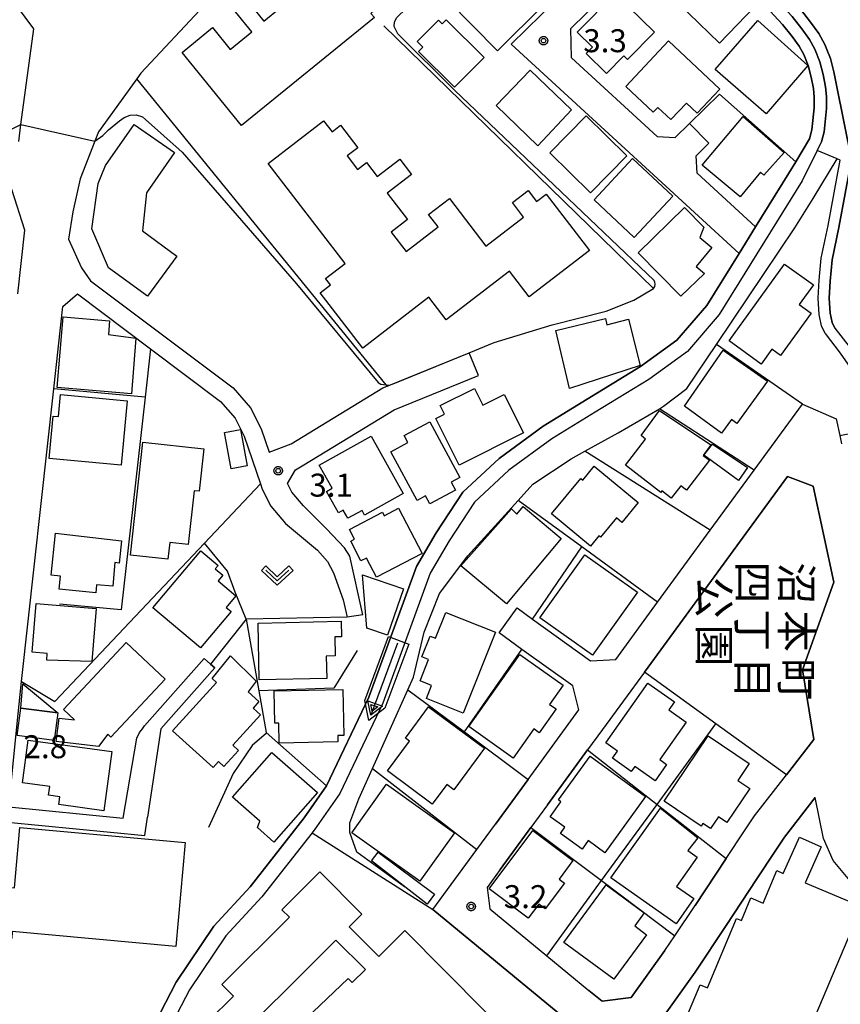
# Model space of a CAD drawing. Extents: x -6000 to -4000, y 93000 to 94501.
# Drawn here: x -5228 to -5095, y 93849 to 94010 of the extents above; entities that cross this region are included whole.
import ezdxf
from ezdxf.enums import TextEntityAlignment as Align

# ---------------------------------------------------------------- set-up
doc = ezdxf.new("R2010")
doc.units = 0
for name, color, linetype in [('2101000', 7, 'Continuous'), ('2101001', 7, 'Continuous'), ('3001000', 4, 'Continuous'), ('3002000', 5, 'Continuous'), ('3003000', 7, 'Continuous'), ('5101001', 4, 'Continuous'), ('5241000', 4, 'Continuous'), ('6110000', 1, 'Continuous'), ('6130000', 3, 'Continuous'), ('6140000', 3, 'Continuous'), ('6301000', 3, 'Continuous'), ('6313000', 3, 'Continuous'), ('7102000', 6, 'Continuous'), ('7102001', 8, 'Continuous'), ('7312000', 1, 'Continuous'), ('8162000', 4, 'Continuous'), ('CLIP_BOX', 4, 'Continuous')]:
    doc.layers.add(name, color=color, linetype=linetype)
doc.styles.add('@PlotAnnotation', font='@MS Gothic.ttf')
doc.styles.add('Dm_Anotation', font='txt.shx', dxfattribs={"bigfont": 'PSCDM.shx'})

# ---------------------------------------------------------------- blocks, each defined once
blk = doc.blocks.new('524100')
at = {"layer": '5241000'}
for points in [[(-2.5, 0), (2.5, 0)], [(1.7, -0.5), (1.7, 0.5), (2.5, 0), (1.7, -0.5)], [(1.85, -0.24), (1.85, 0.24), (2.234, 0), (1.85, -0.24)]]:
    blk.add_lwpolyline(points, dxfattribs=at)
at = {"layer": 'CLIP_BOX'}
blk.add_lwpolyline([(-2.7, 0.7), (1.757, 0.7), (2.877, 0), (1.757, -0.7), (-2.7, -0.7)], close=True, dxfattribs=at)
blk = doc.blocks.new('631300')
at = {"layer": '6313000'}
blk.add_lwpolyline([(0.75, 0.35), (0, -0.35), (-0.75, 0.35)], dxfattribs=at)
at = {"layer": 'CLIP_BOX'}
blk.add_lwpolyline([(1.033, 0.34), (0.76, 0.633), (0, -0.076), (-0.76, 0.633), (-1.033, 0.34), (0, -0.624)], close=True, dxfattribs=at)
blk = doc.blocks.new('731200')
at = {"layer": '7312000'}
blk.add_circle((0, 0), 0.15, dxfattribs=at)
at = {"layer": 'CLIP_BOX'}
blk.add_lwpolyline([(-0.209, -0.178), (-0.219, -0.166), (-0.237, -0.14), (-0.251, -0.113), (-0.258, -0.094), (-0.265, -0.075), (-0.269, -0.057), (-0.273, -0.031), (-0.275, -0.008), (-0.274, 0.024), (-0.27, 0.054), (-0.266, 0.071), (-0.261, 0.088), (-0.255, 0.104), (-0.246, 0.124), (-0.239, 0.136), (-0.228, 0.154), (-0.219, 0.166), (-0.202, 0.187), (-0.189, 0.199), (-0.169, 0.217), (-0.151, 0.23), (-0.135, 0.239), (-0.113, 0.251), (-0.101, 0.256), (-0.082, 0.262), (-0.056, 0.269), (-0.04, 0.272), (-0.016, 0.275), (0.004, 0.275), (0.022, 0.274), (0.042, 0.272), (0.065, 0.267), (0.079, 0.264), (0.108, 0.253), (0.121, 0.247), (0.143, 0.235), (0.16, 0.224), (0.18, 0.208), (0.194, 0.194), (0.206, 0.182), (0.222, 0.162), (0.233, 0.146), (0.249, 0.116), (0.257, 0.097), (0.264, 0.075), (0.269, 0.057), (0.273, 0.032), (0.275, 0.014), (0.275, -0.008), (0.274, -0.023), (0.271, -0.048), (0.267, -0.067), (0.261, -0.088), (0.249, -0.117), (0.23, -0.151), (0.219, -0.166), (0.204, -0.184), (0.189, -0.199), (0.172, -0.215), (0.154, -0.228), (0.136, -0.239), (0.124, -0.246), (0.107, -0.253), (0.09, -0.26), (0.071, -0.266), (0.044, -0.271), (0.028, -0.274), (0.009, -0.275), (-0.009, -0.275), (-0.024, -0.274), (-0.041, -0.272), (-0.063, -0.268), (-0.086, -0.261), (-0.101, -0.256), (-0.115, -0.25), (-0.133, -0.241), (-0.148, -0.231), (-0.17, -0.216), (-0.182, -0.206), (-0.197, -0.192)], close=True, dxfattribs=at)

msp = doc.modelspace()

# ---------------------------------------------------------------- linework, layer by layer
at = {"layer": '2101000', "flags": 128}
for points in [[(-5171.21, 94033.09), (-5185.03, 94022.79), (-5190.72, 94017.78), (-5198.27, 94012.33), (-5208.69, 94001.21), (-5209.34, 94000.31), (-5215.58, 93991.68), (-5216.18, 93990.15), (-5218.59, 93984), (-5219.79, 93978.59), (-5220.46, 93974.14), (-5218.33, 93969.44), (-5216.87, 93967.35), (-5193.61, 93949.86), (-5190.82, 93946.61), (-5189.05, 93943.19), (-5187.75, 93939.36), (-5184.15, 93940.75), (-5169.19, 93949.87), (-5168.48, 93950.16), (-5155.12, 93955.62)], [(-5124.48, 93990.9), (-5138.45, 94003.72), (-5138.53, 94008.52), (-5128.7, 94018.19), (-5128.49, 94024.29), (-5137.01, 94030.61)], [(-5111.09, 93971.82), (-5148.27, 94005.95), (-5133.63, 94020.36), (-5133.58, 94021.83), (-5140.08, 94026.65), (-5144.16, 94029.68)], [(-5228.6, 93990.1), (-5228.23, 93992.83), (-5226.13, 94008.49), (-5230.23, 94014.02)], [(-5097, 93999.02), (-5097.41, 94001.02), (-5097.93, 94003.08), (-5098.74, 94005.14), (-5099.61, 94006.73), (-5100.87, 94008.44), (-5102.48, 94010.49)], [(-5094.63, 93987.04), (-5095.09, 93987.23), (-5098.37, 93988.61), (-5097.69, 93990), (-5097.25, 93991.65), (-5097.08, 93993.3), (-5096.86, 93995.48), (-5096.87, 93997.42), (-5097, 93999.02)], [(-5124.48, 93990.9), (-5121.54, 93990.72)], [(-5117.96, 93984.91), (-5118.13, 93987.76), (-5116.04, 93989.82)], [(-5097.05, 93958.74), (-5097.65, 93959.99), (-5098.03, 93961.83), (-5098.24, 93964.51), (-5098.07, 93967.43), (-5097.72, 93971.03), (-5096.61, 93976.4), (-5094.63, 93987.04)], [(-5108.41, 93976.15), (-5117.96, 93984.91)], [(-5228.73, 93965.2), (-5227.58, 93975.61), (-5229.71, 93982.23), (-5232.5, 93983.43), (-5244.97, 93980.25), (-5251.76, 93978.71), (-5254.89, 93978.38), (-5257.79, 93978.07), (-5259.97, 93977.84), (-5269.27, 93977.5), (-5269.57, 93977.52), (-5275.89, 93978.02), (-5281.33, 93978.18), (-5284.6, 93978.28), (-5290.9, 93977.18), (-5293.79, 93975.77), (-5293.92, 93969.9), (-5294.29, 93953.65), (-5296.36, 93936.25), (-5298.38, 93933.26), (-5313.3, 93930.28), (-5313.76, 93928.36)], [(-5230.2, 93881.5), (-5228.71, 93896.71), (-5228.13, 93901.98), (-5222.88, 93949.72), (-5221.4, 93963.15), (-5219.03, 93965.22)], [(-5097.05, 93958.74), (-5094.62, 93955.55), (-5091.85, 93951.59), (-5089.94, 93948.97), (-5088.87, 93947.24), (-5088.23, 93945.9), (-5087.9, 93944.97), (-5087.69, 93944.29), (-5087.54, 93943.54)], [(-5207.09, 93956.24), (-5195.67, 93947.66), (-5193.32, 93944.92), (-5191.82, 93942.01), (-5189.16, 93934.22)], [(-5172.46, 93912.82), (-5174.61, 93922.39), (-5175.48, 93923.77), (-5178.39, 93926.86), (-5182.17, 93930.65), (-5184.03, 93932.87), (-5184.74, 93934.28), (-5183.48, 93936.53), (-5182.07, 93937.33), (-5167.38, 93946.29), (-5153.6, 93951.92)], [(-5147.33, 93913.96), (-5144.8, 93912.13), (-5135.33, 93905.31), (-5131.21, 93905.58), (-5124.4, 93914.9), (-5115.82, 93926.64), (-5108.63, 93936.47), (-5100.79, 93947.21), (-5095.29, 93944.84), (-5094.7, 93942.12), (-5094.41, 93940.77)], [(-5145.52, 93886), (-5137.22, 93897.35), (-5138.24, 93901.24), (-5146.52, 93907.21), (-5150.25, 93909.9)], [(-5230.2, 93881.5), (-5211.57, 93879.69), (-5209.31, 93892.7), (-5208.92, 93893.63), (-5208.42, 93894.25), (-5208.08, 93894.71), (-5198.34, 93905.72)], [(-5126.56, 93903.47), (-5133.39, 93894.13), (-5135.82, 93890.8)], [(-5113.21, 93873.08), (-5110.23, 93877.59), (-5108.59, 93880.07), (-5103.38, 93886.76)], [(-5034.75, 93761.85), (-5032.59, 93765.65), (-5054.52, 93870.54), (-5054.76, 93871.05), (-5055.24, 93871.67), (-5055.84, 93872), (-5056.6, 93872.16), (-5086.21, 93865.59), (-5091.41, 93868.02), (-5093.07, 93869.47), (-5095.78, 93872.77), (-5097.36, 93876.35), (-5098.68, 93883.03)], [(-5142.38, 93881.83), (-5145.07, 93878.14)], [(-5230.44, 93879.01), (-5208.05, 93876.83), (-5207.6, 93879.8)], [(-5161.05, 93864.75), (-5153.88, 93874.56), (-5150.85, 93878.7)], [(-5150.09, 93871.27), (-5152.22, 93868.35), (-5151.78, 93864.88), (-5142.49, 93857.21), (-5135.6, 93851.53)], [(-5123.24, 93858.07), (-5121.6, 93860.49), (-5118.25, 93865.44)]]:
    msp.add_lwpolyline(points, dxfattribs=at)
at = {"layer": '2101001', "flags": 128}
for points in [[(-5095.48, 93959.64), (-5095.93, 93960.57), (-5096.25, 93962.08), (-5096.44, 93964.53), (-5096.27, 93967.29), (-5095.93, 93970.76), (-5094.85, 93976.06), (-5092.78, 93987.16), (-5095.21, 93999.27), (-5095.65, 94001.43), (-5096.21, 94003.64), (-5096.8, 94005.12), (-5097.11, 94005.9), (-5098.08, 94007.7), (-5099.44, 94009.53), (-5101.11, 94011.66), (-5108.62, 94019.79), (-5109.02, 94020.23)], [(-5121.54, 93990.72), (-5119.21, 93993.02)], [(-5116.04, 93989.82), (-5119.21, 93993.02)], [(-5108.41, 93976.15), (-5111.09, 93971.82)], [(-5219.03, 93965.22), (-5207.09, 93956.24)], [(-5095.48, 93959.64), (-5093.17, 93956.61), (-5090.39, 93952.63), (-5088.45, 93949.98), (-5087.29, 93948.11), (-5086.57, 93946.59), (-5086.21, 93945.56), (-5085.99, 93944.69), (-5085.87, 93943.86)], [(-5153.6, 93951.92), (-5155.12, 93955.62)], [(-5189.16, 93934.22), (-5188.87, 93933.36), (-5187.47, 93930.6), (-5185.07, 93927.74), (-5179.86, 93923.4), (-5178.26, 93921.53), (-5177.27, 93919.67), (-5175.7, 93915.27), (-5175.05, 93912.44)], [(-5103.38, 93886.76), (-5098.91, 93892.51), (-5100.75, 93903.87), (-5095.68, 93918.15), (-5099.05, 93933.84), (-5103.22, 93935.4), (-5126.56, 93903.47)], [(-5150.25, 93909.9), (-5147.33, 93913.96)], [(-5172.46, 93912.82), (-5175.05, 93912.44)], [(-5196.62, 93904.19), (-5197.31, 93904.8), (-5198.34, 93905.72)], [(-5196.62, 93904.19), (-5205.43, 93894.23), (-5207.6, 93879.8)], [(-5135.82, 93890.8), (-5142.38, 93881.83)], [(-5150.85, 93878.7), (-5145.52, 93886)], [(-5098.68, 93883.03), (-5103.71, 93876.57), (-5105.22, 93874.28), (-5108.2, 93869.77), (-5113.24, 93862.13), (-5118.27, 93854.52), (-5125.36, 93844.61), (-5130.4, 93839.46), (-5161.05, 93864.75)], [(-5145.07, 93878.14), (-5150.09, 93871.27)], [(-5118.25, 93865.44), (-5113.21, 93873.08)], [(-5135.6, 93851.53), (-5133.46, 93849.79), (-5128.71, 93850.42), (-5123.24, 93858.07)]]:
    msp.add_lwpolyline(points, dxfattribs=at)
at = {"layer": '3001000', "flags": 128}
for points in [[(-5158.62, 94013.11), (-5150.97, 94020.63), (-5142.88, 94012.41), (-5150.53, 94004.89)], [(-5114.57, 94017.95), (-5108.52, 94012.11), (-5114.3, 94006.12), (-5121.06, 94012.65), (-5119.77, 94014), (-5121.19, 94015.4), (-5118.24, 94018.35), (-5116.14, 94016.33)], [(-5124.92, 94007.91), (-5129.31, 94003.46), (-5129.91, 94004.06), (-5132.73, 94001.2), (-5136.03, 94004.46), (-5135.03, 94005.48), (-5137.52, 94007.93), (-5131.31, 94014.21)], [(-5158.86, 94009.94), (-5152.7, 94003.8), (-5157.55, 93998.92), (-5163.42, 94004.77), (-5162.71, 94005.48), (-5163.61, 94006.38), (-5160.13, 94009.88), (-5159.53, 94009.28)], [(-5108.04, 94009.84), (-5099.88, 94002.49), (-5106.68, 93994.59), (-5115, 94001.82)], [(-5129.59, 93999.08), (-5122.6, 94006.49), (-5114.27, 93998.64), (-5117.95, 93994.73), (-5119.69, 93996.36), (-5122.24, 93993.65), (-5124.36, 93995.65), (-5125.11, 93994.85)], [(-5143.95, 93989.38), (-5150.73, 93995.98), (-5145.16, 94001.7), (-5138.42, 93995.25)], [(-5135.33, 93981.68), (-5142, 93988.21), (-5136.07, 93994.26), (-5129.41, 93987.73)], [(-5117.12, 93986.24), (-5110.44, 93994.16), (-5103.77, 93988.31), (-5107.05, 93984.6), (-5107.61, 93985.07), (-5110.95, 93981.07)], [(-5128.47, 93987.3), (-5121.92, 93981.16), (-5128.21, 93974.44), (-5134.77, 93980.57)], [(-5120.59, 93964.82), (-5127.55, 93971.93), (-5119.99, 93979.33), (-5116.84, 93976.11), (-5117.5, 93974.4), (-5115.55, 93972.77), (-5118.12, 93969.7), (-5116.76, 93968.56)], [(-5112.74, 93957.56), (-5103.68, 93970.09), (-5098.97, 93966.68), (-5101.3, 93963.46), (-5099.36, 93962.06), (-5104.35, 93955.17), (-5105.75, 93956.18), (-5107.49, 93953.77)], [(-5210.19, 93948.93), (-5222.34, 93949.93), (-5221.32, 93961.48), (-5213.78, 93960.84), (-5213.97, 93958.59), (-5209.47, 93958)], [(-5127.22, 93953.51), (-5138.75, 93949.8), (-5141.02, 93959.25), (-5132.9, 93961.2), (-5132.68, 93960.19), (-5129.15, 93961.09)], [(-5120, 93946.88), (-5113.71, 93956.04), (-5106.47, 93950.95), (-5111.48, 93944.08), (-5112.35, 93944.72), (-5113.99, 93942.48)], [(-5211.9, 93937.28), (-5223.65, 93938.38), (-5223, 93945.28), (-5222.1, 93945.19), (-5221.77, 93948.77), (-5210.92, 93947.75)], [(-5146.28, 93942.55), (-5156.75, 93937.27), (-5160.57, 93944.87), (-5159.17, 93945.57), (-5159.88, 93946.98), (-5154.28, 93949.8), (-5152.9, 93947.07), (-5149.44, 93948.82)], [(-5129.63, 93937.28), (-5126.36, 93941.51), (-5127.1, 93942.09), (-5124.08, 93946.19), (-5115.73, 93940.6), (-5116.95, 93938.84), (-5115.96, 93938.08), (-5119.68, 93933.17), (-5120.61, 93933.9), (-5122.17, 93931.89), (-5123.69, 93933.07), (-5123.88, 93932.83)], [(-5161.56, 93944.36), (-5156.64, 93935.27), (-5158.07, 93934.5), (-5157.36, 93933.18), (-5161.53, 93930.93), (-5162.25, 93932.26), (-5163.64, 93931.51), (-5167.93, 93939.43), (-5165.12, 93940.96), (-5165.74, 93942.1)], [(-5192.45, 93943.07), (-5191.34, 93937.17), (-5193.94, 93936.68), (-5195.05, 93942.58)], [(-5171.12, 93942), (-5165.89, 93932.64), (-5172.19, 93929.12), (-5172.61, 93929.88), (-5174.92, 93928.59), (-5175.67, 93929.93), (-5176.46, 93929.48), (-5178.42, 93932.99), (-5177.5, 93933.5), (-5179.6, 93937.25)], [(-5210.39, 93922.59), (-5208.34, 93941.02), (-5198.4, 93939.91), (-5199.17, 93933), (-5199.99, 93933.09), (-5200.96, 93924.31), (-5203.97, 93924.64), (-5204.28, 93921.91)], [(-5115.44, 93940.71), (-5109.73, 93936.91), (-5111.19, 93934.79), (-5116.84, 93938.91)], [(-5134.75, 93937.08), (-5127.59, 93931.15), (-5130.26, 93927.93), (-5131.12, 93928.65), (-5133.74, 93925.49), (-5134, 93925.71), (-5135.35, 93924.07), (-5141.7, 93929.33), (-5136.93, 93935.09), (-5136.62, 93934.82)], [(-5166.64, 93930.24), (-5162.79, 93922.86), (-5170.25, 93918.98), (-5171.88, 93922.11), (-5172.78, 93921.64), (-5174.45, 93924.85), (-5173.82, 93925.18), (-5174.66, 93926.79), (-5169.28, 93929.59), (-5168.99, 93929.02)], [(-5148.21, 93930.15), (-5147.34, 93929.26), (-5146.31, 93930.5), (-5140.11, 93925.31), (-5149.05, 93914.62), (-5156.47, 93920.82)], [(-5213.26, 93917.5), (-5215.89, 93917.76), (-5216.03, 93916.43), (-5222, 93917.04), (-5221.79, 93919.13), (-5223.32, 93919.29), (-5222.62, 93926.16), (-5211.86, 93924.94), (-5212.2, 93921.29), (-5212.91, 93921.36)], [(-5206.72, 93913.98), (-5198.92, 93923.28), (-5196.09, 93920.91), (-5196.56, 93920.34), (-5195.33, 93919.31), (-5196.08, 93918.41), (-5193.16, 93915.97), (-5194.78, 93914.04), (-5193.97, 93913.37), (-5198.94, 93907.45)], [(-5143.6, 93912.35), (-5136.28, 93922.63), (-5127.7, 93916.53), (-5135.01, 93906.25)], [(-5216.68, 93905.23), (-5224.02, 93905.46), (-5223.93, 93906.56), (-5226.38, 93906.75), (-5225.76, 93914.67), (-5215.99, 93913.9)], [(-5150.85, 93910.03), (-5156.12, 93896.81), (-5162.11, 93899.2), (-5161.26, 93901.32), (-5163.15, 93902.08), (-5161.76, 93905.57), (-5162.85, 93906.01), (-5161.5, 93909.38), (-5160.62, 93909.03), (-5158.93, 93913.25)], [(-5178.36, 93902.47), (-5189.36, 93902.22), (-5189.57, 93911.49), (-5176, 93911.8), (-5175.94, 93909.27), (-5177.06, 93909.24), (-5176.99, 93906.15), (-5178.44, 93906.12)], [(-5214.05, 93893.35), (-5215.57, 93891.36), (-5222.47, 93892.17), (-5222.02, 93895.98), (-5219.5, 93895.73), (-5221.31, 93897.42), (-5211.07, 93908.34), (-5204.7, 93902.36), (-5213.57, 93892.9)], [(-5189.17, 93896.55), (-5193.69, 93891.57), (-5192.74, 93890.71), (-5195.13, 93888.08), (-5196.03, 93888.9), (-5196.89, 93887.94), (-5203.49, 93893.94), (-5196.33, 93901.82), (-5197.03, 93902.46), (-5194.06, 93906.15), (-5189.86, 93902.01), (-5191.16, 93900.26), (-5189.42, 93898.68), (-5190.37, 93897.64)], [(-5155.2, 93894.61), (-5146.86, 93906.36), (-5139.8, 93901.34), (-5142.01, 93898.23), (-5140.95, 93897.48), (-5143.7, 93893.6), (-5144.56, 93894.22), (-5147.93, 93889.46)], [(-5132.87, 93891.98), (-5126.02, 93901.7), (-5121.65, 93898.62), (-5122.55, 93897.34), (-5119.72, 93895.35), (-5124.05, 93889.21), (-5122.94, 93888.43), (-5124.81, 93885.78), (-5128.13, 93888.12), (-5128.71, 93887.3), (-5131.76, 93889.46), (-5130.94, 93890.62)], [(-5186.93, 93900.44), (-5175.75, 93900.66), (-5175.6, 93893.15), (-5176.57, 93893.13), (-5176.55, 93892.1), (-5186.1, 93891.92), (-5186.16, 93895.18), (-5186.83, 93895.17)], [(-5222.8, 93892.33), (-5228.86, 93893.13), (-5228.27, 93897.63), (-5222.21, 93896.83)], [(-5161.74, 93897.82), (-5152.64, 93891.06), (-5157.65, 93884.31), (-5158.78, 93885.15), (-5161.16, 93881.94), (-5168.46, 93887.37), (-5164.85, 93892.23), (-5165.52, 93892.73)], [(-5227.05, 93892.37), (-5213.39, 93890.52), (-5214.69, 93880.88), (-5222.05, 93881.88), (-5221.88, 93883.16), (-5223.72, 93883.41), (-5223.53, 93884.81), (-5227.99, 93885.41)], [(-5123.34, 93882.43), (-5116.15, 93893.11), (-5109.46, 93888.61), (-5111.34, 93885.81), (-5109.38, 93884.49), (-5113.09, 93878.98), (-5114.47, 93879.9), (-5115.77, 93877.96), (-5117.02, 93878.8), (-5117.31, 93878.37)], [(-5187.34, 93890.4), (-5179.88, 93883.85), (-5186.99, 93875.76), (-5189.68, 93878.12), (-5189.29, 93879.18), (-5193.75, 93883.1)], [(-5140.57, 93882.64), (-5135.42, 93889.76), (-5126.36, 93883.2), (-5132.99, 93874.03), (-5135.72, 93876.01), (-5136.73, 93874.61), (-5140.26, 93877.17), (-5139.54, 93878.17), (-5141.94, 93879.9), (-5140.17, 93882.35)], [(-5163.18, 93869.38), (-5174.28, 93877.29), (-5168.64, 93885.2), (-5157.54, 93877.29)], [(-5132.01, 93869.91), (-5123.94, 93881.31), (-5117.85, 93876.46), (-5119.49, 93874.38), (-5117.94, 93873.28), (-5121.3, 93868.53), (-5118.48, 93866.53), (-5121.4, 93862.41)], [(-5229.74, 93860.02), (-5231.66, 93860.16), (-5231.08, 93868.44), (-5229.3, 93868.31), (-5228.42, 93878.12), (-5201.43, 93875.69), (-5202.96, 93858.75), (-5229.66, 93861.15)], [(-5151.86, 93868.14), (-5144.74, 93877.63), (-5138.23, 93872.74), (-5140.48, 93869.73), (-5139.58, 93869.06), (-5142.73, 93864.86), (-5143.78, 93865.65), (-5145.5, 93863.36)], [(-5139.69, 93859.35), (-5132.8, 93868.76), (-5126.58, 93864.2), (-5128.14, 93862.07), (-5126.2, 93860.64), (-5131.52, 93853.37)]]:
    msp.add_lwpolyline(points, close=True, dxfattribs=at)
at = {"layer": '3002000', "flags": 128}
for points in [[(-5170.57, 94010.29), (-5192.28, 93992.68), (-5201.96, 94004.63), (-5196.99, 94008.66), (-5194.11, 94005.1), (-5190.58, 94007.97), (-5193.23, 94011.24), (-5191.2, 94012.88), (-5188.63, 94009.71), (-5185.95, 94011.88), (-5189.31, 94016.02), (-5188.43, 94016.73), (-5189.83, 94018.46), (-5184.58, 94022.76), (-5177.95, 94014.37), (-5175.63, 94016.41), (-5174.55, 94015.07), (-5170.81, 94018.1), (-5167.63, 94014.18), (-5171.18, 94010.99)], [(-5161.69, 93964.68), (-5172.48, 93956.38), (-5179.42, 93965.4), (-5177.76, 93966.68), (-5178.55, 93967.72), (-5175.36, 93970.17), (-5187.91, 93986.49), (-5178.87, 93993.45), (-5177.5, 93991.67), (-5176.13, 93992.73), (-5173.3, 93989.04), (-5175.02, 93987.72), (-5173.33, 93985.51), (-5171.86, 93986.64), (-5170.12, 93984.38), (-5166.46, 93987.19), (-5164.55, 93984.7), (-5168.51, 93981.66), (-5165.19, 93977.34), (-5167.83, 93975.31), (-5165.38, 93972.14), (-5160.19, 93976.13), (-5161.74, 93978.15), (-5158.35, 93980.76), (-5152.39, 93973.02), (-5146.25, 93977.74), (-5148.08, 93980.12), (-5145.52, 93982.09), (-5144.14, 93980.29), (-5142.59, 93981.48), (-5135.52, 93972.28), (-5145.34, 93964.73), (-5148.56, 93968.92), (-5158.86, 93961)], [(-5207.57, 93964.82), (-5213.95, 93969.46), (-5216.65, 93975.81), (-5215.62, 93983.2), (-5214.43, 93986.19), (-5209.79, 93992.88), (-5203.17, 93988.29), (-5207.73, 93981.71), (-5208.42, 93975.49), (-5202.82, 93971.35)], [(-5091.12, 93865.24), (-5107.38, 93826.81), (-5109.24, 93827.59), (-5110.45, 93824.73), (-5114.31, 93826.36), (-5113.98, 93827.16), (-5116, 93828.02), (-5115.52, 93829.16), (-5116.74, 93829.67), (-5115.12, 93833.49), (-5125, 93837.67), (-5120.73, 93847.78), (-5119.63, 93847.32), (-5117.45, 93852.48), (-5116.28, 93851.99), (-5111.51, 93863.27), (-5110.74, 93862.94), (-5109.18, 93866.65), (-5107.2, 93865.82), (-5104.97, 93871.1), (-5103.91, 93870.65), (-5101.28, 93876.58), (-5097.71, 93874.99), (-5100.31, 93869.13)]]:
    msp.add_lwpolyline(points, close=True, dxfattribs=at)
for points in [[(-5197.64, 93846.58), (-5193.58, 93850.64), (-5195.46, 93852.52), (-5184.45, 93863.51), (-5185.66, 93864.72), (-5179.48, 93870.88), (-5172.63, 93864.02), (-5174.73, 93861.92), (-5169.88, 93857.11), (-5165.6, 93861.32), (-5139.5, 93834.94)], [(-5193.16, 93836.05), (-5174.87, 93853.52), (-5174.22, 93852.85), (-5172.05, 93854.99), (-5176.88, 93859.77), (-5196.22, 93840.46)]]:
    msp.add_lwpolyline(points, dxfattribs=at)
at = {"layer": '3003000', "flags": 128}
for points in [[(-5165.86, 93917.1), (-5168.46, 93909.54), (-5171.8, 93910.69), (-5172.51, 93919.39)], [(-5228.27, 93897.63), (-5227.9, 93901.61), (-5222.21, 93896.83)], [(-5161.99, 93865.63), (-5171.05, 93872.71), (-5169.99, 93874.13), (-5160.78, 93867.26)]]:
    msp.add_lwpolyline(points, close=True, dxfattribs=at)
at = {"layer": '5101001', "flags": 128}
for points in [[(-5111.44, 94017.23), (-5104.01, 94009.19), (-5102.46, 94007.23), (-5101.3, 94005.66), (-5100.56, 94004.29), (-5099.84, 94002.46), (-5099.35, 94000.58), (-5098.98, 93998.75), (-5098.87, 93997.34), (-5098.86, 93995.57), (-5099.07, 93993.5), (-5099.22, 93992.01), (-5099.62, 93990.52), (-5101.86, 93986.78), (-5102.99, 93984.89), (-5108.41, 93976.15), (-5111.09, 93971.82), (-5116.36, 93963.33), (-5121.24, 93957.66), (-5127.2, 93953.34), (-5135.89, 93948.04), (-5143.06, 93943.63), (-5150.26, 93938.38), (-5156.19, 93932.85), (-5160.51, 93926.22), (-5163.74, 93920.72), (-5171.5, 93899.39), (-5178.4, 93884.96), (-5182.03, 93879.73), (-5190.83, 93868.47), (-5196.79, 93862.02), (-5202.9, 93852.92), (-5206.36, 93846.28)], [(-5102.48, 94010.49), (-5100.87, 94008.44), (-5099.61, 94006.73), (-5098.74, 94005.14), (-5097.93, 94003.08), (-5097.41, 94001.02), (-5097, 93999.02), (-5096.87, 93997.42), (-5096.86, 93995.48), (-5097.08, 93993.3), (-5097.25, 93991.65), (-5097.69, 93990), (-5098.37, 93988.61), (-5100.8, 93983.68), (-5114.34, 93961.85), (-5119.53, 93955.81), (-5125.81, 93951.26), (-5134.59, 93945.91), (-5141.66, 93941.55), (-5148.66, 93936.45), (-5154.26, 93931.23), (-5158.38, 93924.9), (-5161.47, 93919.65), (-5169.2, 93898.42), (-5176.23, 93883.7), (-5180.01, 93878.25), (-5180.76, 93877.29), (-5188.93, 93866.85), (-5194.83, 93860.46), (-5200.75, 93851.64), (-5204.11, 93845.19)]]:
    msp.add_lwpolyline(points, dxfattribs=at)
at = {"layer": '6110000', "flags": 128}
for points in [[(-5121.29, 94059.64), (-5117.68, 94052.67), (-5116.91, 94049.89), (-5116.33, 94046.91), (-5116.2, 94044.17), (-5116.24, 94041.42), (-5116.48, 94031.93), (-5116.19, 94029.36), (-5115.55, 94026.96), (-5114.91, 94024.9), (-5113.35, 94022.39), (-5109.96, 94018.58), (-5102.48, 94010.49), (-5100.87, 94008.44), (-5099.61, 94006.73), (-5098.74, 94005.14), (-5097.93, 94003.08), (-5097.41, 94001.02), (-5097, 93999.02), (-5096.87, 93997.42), (-5096.86, 93995.48), (-5097.08, 93993.3), (-5097.25, 93991.65), (-5097.69, 93990)], [(-5099.62, 93990.52), (-5099.22, 93992.01), (-5099.07, 93993.5), (-5098.86, 93995.57), (-5098.87, 93997.34), (-5098.98, 93998.75), (-5099.35, 94000.58), (-5099.84, 94002.46), (-5100.56, 94004.29), (-5101.3, 94005.66), (-5102.46, 94007.23), (-5104.01, 94009.19), (-5111.44, 94017.23)], [(-5206.36, 93846.28), (-5202.9, 93852.92), (-5196.79, 93862.02), (-5190.83, 93868.47), (-5182.03, 93879.73), (-5178.4, 93884.96), (-5171.5, 93899.39), (-5163.74, 93920.72), (-5160.51, 93926.22), (-5156.19, 93932.85), (-5150.26, 93938.38), (-5143.06, 93943.63), (-5135.89, 93948.04), (-5127.2, 93953.34), (-5121.24, 93957.66), (-5116.36, 93963.33), (-5111.09, 93971.82), (-5108.41, 93976.15), (-5102.99, 93984.89), (-5101.86, 93986.78), (-5099.62, 93990.52)], [(-5097.69, 93990), (-5098.37, 93988.61), (-5100.8, 93983.68), (-5114.34, 93961.85), (-5119.53, 93955.81), (-5125.81, 93951.26), (-5134.59, 93945.91), (-5141.66, 93941.55), (-5148.66, 93936.45), (-5154.26, 93931.23), (-5158.38, 93924.9), (-5161.47, 93919.65), (-5169.2, 93898.42), (-5176.23, 93883.7), (-5180.01, 93878.25), (-5180.76, 93877.29), (-5188.93, 93866.85), (-5194.83, 93860.46), (-5200.75, 93851.64), (-5204.11, 93845.19)], [(-5184.15, 93940.75), (-5169.19, 93949.87), (-5168.48, 93950.16), (-5155.12, 93955.62), (-5151.07, 93957.28), (-5141.57, 93960.19), (-5132.81, 93962.4), (-5128.29, 93964.21), (-5125.06, 93966.07)]]:
    msp.add_lwpolyline(points, dxfattribs=at)
at = {"layer": '6130000', "flags": 128}
for points in [[(-5109.02, 94020.23), (-5108.62, 94019.79), (-5101.11, 94011.66), (-5099.44, 94009.53), (-5098.08, 94007.7), (-5097.11, 94005.9), (-5096.8, 94005.12), (-5096.21, 94003.64), (-5095.65, 94001.43), (-5095.21, 93999.27), (-5092.78, 93987.16), (-5094.85, 93976.06), (-5095.93, 93970.76), (-5096.27, 93967.29), (-5096.44, 93964.53), (-5096.25, 93962.08), (-5095.93, 93960.57), (-5095.48, 93959.64)], [(-5125.06, 93966.07), (-5169.07, 94008.94)], [(-5168.48, 93950.16), (-5168.65, 93950.37), (-5209.34, 94000.31)], [(-5101.86, 93986.78), (-5114.31, 93997.83), (-5119.21, 93993.02)], [(-5121.54, 93990.72), (-5119.21, 93993.02)], [(-5219.03, 93965.22), (-5207.09, 93956.24)], [(-5095.48, 93959.64), (-5093.17, 93956.61), (-5090.39, 93952.63), (-5088.45, 93949.98), (-5087.29, 93948.11), (-5086.57, 93946.59), (-5086.21, 93945.56), (-5085.99, 93944.69), (-5085.87, 93943.86)], [(-5100.79, 93947.21), (-5114.81, 93956.94)], [(-5207.09, 93956.24), (-5207.98, 93948.38), (-5211.91, 93913.66), (-5221.95, 93914.61)], [(-5207.98, 93948.38), (-5222.88, 93949.72)], [(-5108.63, 93936.47), (-5124.11, 93946.47)], [(-5094.7, 93942.12), (-5087.54, 93943.54)], [(-5115.82, 93926.64), (-5136.26, 93939.55)], [(-5228.13, 93901.98), (-5222.71, 93898.72), (-5198.3, 93924.54), (-5189.16, 93934.22), (-5188.87, 93933.36), (-5187.47, 93930.6), (-5185.07, 93927.74), (-5179.86, 93923.4), (-5178.26, 93921.53), (-5177.27, 93919.67), (-5175.7, 93915.27), (-5175.05, 93912.44), (-5191.49, 93912.11), (-5197.31, 93904.8)], [(-5126.56, 93903.47), (-5103.22, 93935.4), (-5099.05, 93933.84), (-5095.68, 93918.15), (-5100.75, 93903.87), (-5098.91, 93892.51), (-5103.38, 93886.76), (-5114.88, 93895.05), (-5126.56, 93903.47)], [(-5124.4, 93914.9), (-5136.75, 93923.92), (-5147.15, 93931.51)], [(-5144.8, 93912.13), (-5136.75, 93923.92)], [(-5191.49, 93912.11), (-5189.43, 93900.44), (-5188.23, 93893.65), (-5188.21, 93893.52), (-5190.54, 93891.52), (-5193.64, 93886.96), (-5197.65, 93878.15)], [(-5173.39, 93907.02), (-5177.19, 93900.85), (-5189.43, 93900.44)], [(-5155.91, 93893.74), (-5146.52, 93907.21)], [(-5197.31, 93904.8), (-5196.62, 93904.19), (-5205.43, 93894.23), (-5207.6, 93879.8)], [(-5165.12, 93900.59), (-5155.91, 93893.74), (-5145.52, 93886), (-5150.85, 93878.7)], [(-5188.23, 93893.65), (-5178.4, 93884.96)], [(-5142.49, 93857.21), (-5133.54, 93869.47), (-5124.47, 93881.91), (-5114.88, 93895.05)], [(-5142.38, 93881.83), (-5135.82, 93890.8), (-5124.47, 93881.91), (-5113.21, 93873.08), (-5118.25, 93865.44)], [(-5170.91, 93887.77), (-5153.88, 93874.56)], [(-5180.76, 93877.29), (-5161.05, 93864.75), (-5130.4, 93839.46), (-5125.36, 93844.61), (-5118.27, 93854.52), (-5113.24, 93862.13), (-5108.2, 93869.77), (-5105.22, 93874.28), (-5103.71, 93876.57), (-5098.68, 93883.03)], [(-5150.09, 93871.27), (-5145.07, 93878.14), (-5133.54, 93869.47), (-5121.6, 93860.49)], [(-5123.24, 93858.07), (-5128.71, 93850.42), (-5133.46, 93849.79), (-5135.6, 93851.53)]]:
    msp.add_lwpolyline(points, dxfattribs=at)
at = {"layer": '6140000', "flags": 128}
msp.add_lwpolyline([(-5165.69, 93868.44), (-5173.46, 93874.14), (-5174.62, 93877.33), (-5174.58, 93878.88), (-5173.13, 93882.84), (-5170.91, 93887.77), (-5165.12, 93900.59), (-5164.19, 93902.65), (-5162.49, 93910.02), (-5159.98, 93916.3), (-5155.36, 93922.45), (-5147.15, 93931.51), (-5144.76, 93934.15), (-5138.49, 93938.31), (-5136.26, 93939.55), (-5130.84, 93942.55), (-5124.11, 93946.47), (-5123.43, 93946.87), (-5119.63, 93949.77), (-5114.81, 93956.94), (-5102.02, 93976), (-5099.03, 93980.76), (-5095.09, 93987.23)], dxfattribs=at)
at = {"layer": '6301000', "flags": 128}
msp.add_lwpolyline([(-5191.49, 93912.11), (-5193.29, 93916.54), (-5194.57, 93919.98), (-5198.3, 93924.54)], dxfattribs=at)
at = {"layer": '7102000', "flags": 128}
for points in [[(-5125.06, 93966.07), (-5124.85, 93966.43), (-5124.81, 93966.78), (-5124.84, 93967.11), (-5124.97, 93967.41), (-5133.16, 93975.21), (-5157.5, 93998.43), (-5166.79, 94007.67), (-5167.37, 94008.82), (-5167.32, 94009.53), (-5166.98, 94010.24), (-5163.79, 94013.39), (-5153.32, 94022.64), (-5146.09, 94029.03), (-5145.9, 94029.82), (-5146.7, 94030.78), (-5159.25, 94038.83), (-5159.7, 94039.4), (-5159.83, 94039.75), (-5159.9, 94040.6)], [(-5216.18, 93990.15), (-5214.86, 93991.06), (-5213.94, 93991.96), (-5213.34, 93992.47), (-5212.16, 93993.45), (-5211.4, 93993.99), (-5210.42, 93994.39), (-5209.46, 93994.44), (-5208.42, 93994.08), (-5207.9, 93993.68), (-5201.93, 93988.34), (-5183.3, 93966.83), (-5169.98, 93950.76), (-5169.54, 93950.5), (-5168.65, 93950.37), (-5168.15, 93950.3)], [(-5255.46, 93983.85), (-5254.57, 93984.83), (-5253.71, 93985.22), (-5252.47, 93985.77), (-5237.78, 93989.49), (-5232.9, 93991.07), (-5230.88, 93991.62), (-5230, 93992), (-5229.23, 93992.34), (-5228.23, 93992.83)]]:
    msp.add_lwpolyline(points, dxfattribs=at)
at = {"layer": '7102001', "flags": 128}
for points in [[(-5228.23, 93992.83), (-5216.18, 93990.15)], [(-5168.15, 93950.3), (-5167.27, 93950.66), (-5155.12, 93955.62), (-5151.07, 93957.28), (-5141.57, 93960.19), (-5132.81, 93962.4), (-5128.29, 93964.21), (-5125.06, 93966.07)]]:
    msp.add_lwpolyline(points, dxfattribs=at)

# ---------------------------------------------------------------- block references
at = {"layer": '5241000', "xscale": 2.5, "yscale": 2.5, "zscale": 2.5, "rotation": 249.5713828520526}
msp.add_blockref('524100', (-5168.98, 93902.35), dxfattribs=at)
at = {"layer": '6313000', "xscale": 2.5, "yscale": 2.5, "zscale": 2.5}
msp.add_blockref('631300', (-5186.42, 93919.24), dxfattribs=at)
at = {"layer": '7312000', "xscale": 2.5, "yscale": 2.5, "zscale": 2.5}
for p in [(-5143.01, 94006.53, 3.29), (-5186.28, 93936.35, 3.12), (-5154.81, 93865.25, 3.2)]:
    msp.add_blockref('731200', p, dxfattribs=at)

# ---------------------------------------------------------------- texts
at = {"layer": '7312000', "style": 'Dm_Anotation'}
for s, p in [('3.3', (-5136.52, 94004.65)), ('3.1', (-5181.19, 93932.13)), ('2.8', (-5227.81, 93889.45)), ('3.2', (-5149.49, 93864.98))]:
    msp.add_text(s, height=3.75, dxfattribs=at).set_placement(p)
at = {"layer": '8162000', "style": '@PlotAnnotation'}
for s, p in [('沼', (-5101.76, 93918)), ('四', (-5108.88, 93918.16)), ('公', (-5115.17, 93915.64)), ('丁', (-5108.88, 93910.34)), ('本', (-5101.76, 93910.19)), ('園', (-5115.17, 93907.83)), ('町', (-5101.76, 93902.37)), ('目', (-5108.88, 93902.53))]:
    msp.add_text(s, height=5, rotation=270, dxfattribs=at).set_placement(p, align=Align.MIDDLE_CENTER)

doc.saveas('drawing.dxf')
